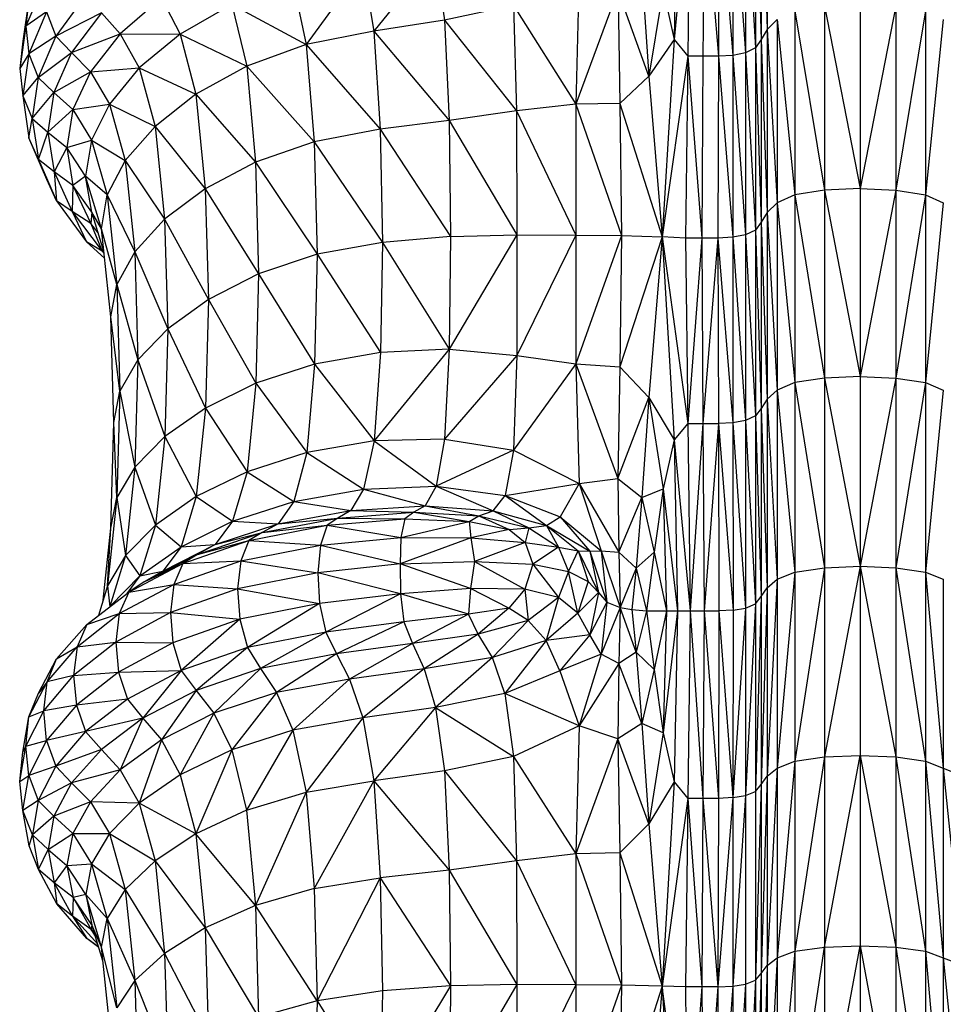
# Model space of a CAD drawing. Units: millimetres. Extents: x 56 to 250, y 10 to 206.
# Drawn here: x 90 to 93, y 145 to 148 of the extents above; entities that cross this region are included whole.
import ezdxf

# ---------------------------------------------------------------- set-up
doc = ezdxf.new("R2010")
doc.units = ezdxf.units.MM

msp = doc.modelspace()

# ---------------------------------------------------------------- linework, layer by layer
at = {"color": 7, "linetype": 'Continuous', "lineweight": 25}
for p, q in [((92.2574, 148.2071), (92.2574, 147.691)), ((92.2402, 148.1763), (92.2402, 147.6618)), ((92.2402, 148.1763), (92.2574, 147.691)), ((92.1947, 148.1353), (92.1947, 147.6227)), ((92.1947, 148.1353), (92.2231, 147.6373)), ((92.2231, 148.1507), (92.2231, 147.6373)), ((92.2231, 148.1507), (92.2402, 147.6618)), ((91.9966, 148.1287), (91.9868, 147.6616)), ((92.0336, 148.125), (91.9868, 147.6616)), ((92.0336, 148.125), (92.0267, 147.6129)), ((92.0743, 148.125), (92.0708, 147.6129)), ((92.0743, 148.125), (92.1155, 147.6129)), ((92.1169, 148.125), (92.1155, 147.6129)), ((92.1169, 148.125), (92.1578, 147.6154)), ((92.1582, 148.1276), (92.1578, 147.6154)), ((92.1582, 148.1276), (92.1947, 147.6227)), ((91.2934, 147.9082), (91.1139, 147.6863)), ((91.2934, 147.9082), (91.3192, 147.7183)), ((91.0821, 147.8742), (90.9178, 147.6472)), ((91.0821, 147.8742), (91.1139, 147.6863)), ((91.7109, 147.8465), (91.7013, 147.4741)), ((91.8932, 147.8463), (91.9135, 147.5555)), ((90.1544, 147.8228), (90.1022, 147.7002)), ((90.8788, 147.8314), (90.9178, 147.6472)), ((90.2768, 147.7904), (90.1902, 147.671)), ((91.8236, 147.8056), (91.7013, 147.4741)), ((91.8236, 147.8056), (91.8291, 147.4761)), ((91.9135, 147.5555), (91.8236, 147.8056)), ((91.955, 147.8075), (91.9135, 147.5555)), ((91.955, 147.8075), (91.9868, 147.6616)), ((90.1115, 147.7787), (90.0939, 147.6569)), ((90.1115, 147.7787), (90.1022, 147.7002)), ((90.4974, 147.7826), (90.3773, 147.6786)), ((90.4974, 147.7826), (90.5517, 147.6775)), ((90.7013, 147.7638), (90.5517, 147.6775)), ((90.7013, 147.7638), (90.7446, 147.584)), ((90.7013, 147.7638), (90.9178, 147.6472)), ((91.52, 147.7604), (91.3192, 147.7183)), ((91.52, 147.7604), (91.5293, 147.4543)), ((91.52, 147.7604), (91.7013, 147.4741)), ((92.4242, 147.7594), (92.4242, 147.2237)), ((92.4242, 147.7594), (92.5278, 147.2283)), ((92.5278, 147.7643), (92.5278, 147.2283)), ((92.6313, 147.7594), (92.5278, 147.2283)), ((92.6313, 147.7594), (92.6313, 147.2237)), ((90.1631, 147.7418), (90.1022, 147.7002)), ((90.1631, 147.7418), (90.1111, 147.62)), ((90.1631, 147.7418), (90.1902, 147.671)), ((90.3224, 147.7389), (90.1902, 147.671)), ((90.3224, 147.7389), (90.2358, 147.6235)), ((90.3224, 147.7389), (90.3773, 147.6786)), ((92.3379, 147.7447), (92.3379, 147.2098)), ((92.3379, 147.7447), (92.4242, 147.2237)), ((92.7176, 147.7447), (92.6313, 147.2237)), ((92.7176, 147.7447), (92.7176, 147.2098)), ((90.1022, 147.7002), (90.0848, 147.5775)), ((90.1022, 147.7002), (90.0939, 147.6569)), ((90.1022, 147.7002), (90.1111, 147.62)), ((91.3192, 147.7183), (91.1139, 147.6863)), ((91.3192, 147.7183), (91.3332, 147.4266)), ((91.3192, 147.7183), (91.5293, 147.4543)), ((92.2861, 147.7203), (92.2574, 147.691)), ((92.2861, 147.7203), (92.2861, 147.1866)), ((92.2861, 147.7203), (92.3379, 147.2098)), ((92.7694, 147.7203), (92.7176, 147.2098)), ((90.2358, 147.6235), (90.3773, 147.6786)), ((90.3773, 147.6786), (90.2907, 147.5682)), ((90.3773, 147.6786), (90.4324, 147.5789)), ((90.3773, 147.6786), (90.5517, 147.6775)), ((90.5517, 147.6775), (90.4324, 147.5789)), ((90.5517, 147.6775), (90.5971, 147.5027)), ((90.5517, 147.6775), (90.7446, 147.584)), ((91.1139, 147.6863), (90.9178, 147.6472)), ((91.1139, 147.6863), (91.133, 147.401)), ((91.1139, 147.6863), (91.3332, 147.4266)), ((92.2574, 147.691), (92.2402, 147.6618)), ((92.2574, 147.691), (92.2574, 147.1588)), ((92.2574, 147.691), (92.2861, 147.1866)), ((90.0939, 147.6569), (90.0848, 147.5775)), ((90.1902, 147.671), (90.1111, 147.62)), ((90.1902, 147.671), (90.1384, 147.5515)), ((90.1902, 147.671), (90.2358, 147.6235)), ((90.9178, 147.6472), (90.7446, 147.584)), ((90.9178, 147.6472), (90.9412, 147.3647)), ((90.9178, 147.6472), (91.133, 147.401)), ((91.9868, 147.6616), (91.9135, 147.5555)), ((91.9868, 147.6616), (91.9523, 147.0878)), ((91.9868, 147.6616), (92.0267, 147.6129)), ((92.2402, 147.6618), (92.2231, 147.6373)), ((92.2402, 147.6618), (92.2402, 147.1309)), ((92.2402, 147.6618), (92.2574, 147.1588)), ((90.1111, 147.62), (90.0848, 147.5775)), ((90.1111, 147.62), (90.094, 147.4981)), ((90.1111, 147.62), (90.1384, 147.5515)), ((90.1384, 147.5515), (90.2358, 147.6235)), ((90.2358, 147.6235), (90.184, 147.508)), ((90.2358, 147.6235), (90.2907, 147.5682)), ((92.1578, 147.6154), (92.1155, 147.6129)), ((92.1578, 147.6154), (92.1575, 147.0868)), ((92.1947, 147.6227), (92.1578, 147.6154)), ((92.1578, 147.6154), (92.1947, 147.0938)), ((92.2231, 147.6373), (92.1947, 147.6227)), ((92.1947, 147.6227), (92.1947, 147.0938)), ((92.1947, 147.6227), (92.2231, 147.1077)), ((92.2231, 147.6373), (92.2231, 147.1077)), ((92.2231, 147.6373), (92.2402, 147.1309)), ((92.0267, 147.6129), (91.9523, 147.0878)), ((92.0267, 147.6129), (92.0197, 147.0845)), ((92.0267, 147.6129), (92.0673, 147.0845)), ((92.0708, 147.6129), (92.0267, 147.6129)), ((92.0708, 147.6129), (92.0673, 147.0845)), ((92.1155, 147.6129), (92.0708, 147.6129)), ((92.1155, 147.6129), (92.1141, 147.0845)), ((92.1155, 147.6129), (92.1575, 147.0868)), ((90.0848, 147.5775), (90.094, 147.4981)), ((90.184, 147.508), (90.2907, 147.5682)), ((90.2907, 147.5682), (90.2388, 147.4578)), ((90.2907, 147.5682), (90.4324, 147.5789)), ((90.2907, 147.5682), (90.3457, 147.4741)), ((90.4324, 147.5789), (90.3457, 147.4741)), ((90.4324, 147.5789), (90.4784, 147.4093)), ((90.4324, 147.5789), (90.5971, 147.5027)), ((90.7446, 147.584), (90.5971, 147.5027)), ((90.7446, 147.584), (90.7705, 147.3051)), ((90.7446, 147.584), (90.9412, 147.3647)), ((90.094, 147.4981), (90.1384, 147.5515)), ((90.1384, 147.5515), (90.1214, 147.432)), ((90.1384, 147.5515), (90.184, 147.508)), ((91.9135, 147.5555), (91.8291, 147.4761)), ((91.9135, 147.5555), (91.9523, 147.0878)), ((90.1214, 147.432), (90.184, 147.508)), ((90.184, 147.508), (90.167, 147.3926)), ((90.184, 147.508), (90.2388, 147.4578)), ((90.5971, 147.5027), (90.4784, 147.4093)), ((90.5971, 147.5027), (90.6243, 147.228)), ((90.5971, 147.5027), (90.7705, 147.3051)), ((90.094, 147.4981), (90.1214, 147.432)), ((90.094, 147.4981), (90.1116, 147.3763)), ((90.2388, 147.4578), (90.3457, 147.4741)), ((90.3457, 147.4741), (90.2937, 147.3692)), ((90.3457, 147.4741), (90.3915, 147.3099)), ((90.3457, 147.4741), (90.4784, 147.4093)), ((91.7013, 147.4741), (91.5293, 147.4543)), ((91.7013, 147.4741), (91.7012, 147.0931)), ((91.8291, 147.4761), (91.7013, 147.4741)), ((91.7013, 147.4741), (91.834, 147.0915)), ((91.8291, 147.4761), (91.834, 147.0915)), ((91.8291, 147.4761), (91.9523, 147.0878)), ((90.167, 147.3926), (90.2388, 147.4578)), ((90.2388, 147.4578), (90.2218, 147.3474)), ((90.2388, 147.4578), (90.2937, 147.3692)), ((91.5293, 147.4543), (91.3332, 147.4266)), ((91.5293, 147.4543), (91.5302, 147.0942)), ((91.5293, 147.4543), (91.7012, 147.0931)), ((90.1116, 147.3763), (90.1214, 147.432)), ((90.1214, 147.432), (90.167, 147.3926)), ((90.1214, 147.432), (90.1392, 147.3126)), ((91.3332, 147.4266), (91.133, 147.401)), ((91.3332, 147.4266), (91.3374, 147.0889)), ((91.3332, 147.4266), (91.5302, 147.0942)), ((90.1392, 147.3126), (90.167, 147.3926)), ((90.167, 147.3926), (90.2218, 147.3474)), ((90.167, 147.3926), (90.1848, 147.2771)), ((90.4784, 147.4093), (90.3915, 147.3099)), ((90.4784, 147.4093), (90.506, 147.1392)), ((90.4784, 147.4093), (90.6243, 147.228)), ((91.133, 147.401), (90.9412, 147.3647)), ((91.133, 147.401), (91.1395, 147.0717)), ((91.133, 147.401), (91.3374, 147.0889)), ((90.1392, 147.3126), (90.1116, 147.3763)), ((90.164, 147.2544), (90.1116, 147.3763)), ((90.2218, 147.3474), (90.2937, 147.3692)), ((90.2937, 147.3692), (90.2765, 147.2643)), ((90.2937, 147.3692), (90.3394, 147.2105)), ((90.2937, 147.3692), (90.3915, 147.3099)), ((90.9412, 147.3647), (90.7705, 147.3051)), ((90.9412, 147.3647), (90.9492, 147.0373)), ((90.9412, 147.3647), (91.1395, 147.0717)), ((90.2218, 147.3474), (90.1848, 147.2771)), ((90.2765, 147.2643), (90.2218, 147.3474)), ((90.2218, 147.3474), (90.2395, 147.237)), ((90.1848, 147.2771), (90.1392, 147.3126)), ((90.1392, 147.3126), (90.1917, 147.1931)), ((90.1392, 147.3126), (90.164, 147.2544)), ((90.3915, 147.3099), (90.3394, 147.2105)), ((90.3915, 147.3099), (90.419, 147.0445)), ((90.3915, 147.3099), (90.506, 147.1392)), ((90.7705, 147.3051), (90.6243, 147.228)), ((90.7705, 147.3051), (90.7793, 146.9802)), ((90.7705, 147.3051), (90.9492, 147.0373)), ((90.2395, 147.237), (90.1848, 147.2771)), ((90.1848, 147.2771), (90.2374, 147.1617)), ((90.1848, 147.2771), (90.1917, 147.1931)), ((90.1917, 147.1931), (90.164, 147.2544)), ((90.2765, 147.2643), (90.2395, 147.237)), ((90.3221, 147.111), (90.2765, 147.2643)), ((90.3394, 147.2105), (90.2765, 147.2643)), ((90.2941, 147.1595), (90.2765, 147.2643)), ((90.2395, 147.237), (90.2374, 147.1617)), ((90.2941, 147.1595), (90.2395, 147.237)), ((90.2395, 147.237), (90.292, 147.1267)), ((90.6243, 147.228), (90.506, 147.1392)), ((90.6243, 147.228), (90.6335, 146.9062)), ((90.6243, 147.228), (90.7793, 146.9802)), ((92.4242, 147.2237), (92.3379, 147.2098)), ((92.5278, 147.2283), (92.4242, 147.2237)), ((92.4242, 147.2237), (92.4242, 146.6775)), ((92.4242, 147.2237), (92.5278, 146.6819)), ((92.5278, 147.2283), (92.5278, 146.6819)), ((92.5278, 147.2283), (92.6313, 147.2237)), ((92.6313, 147.2237), (92.5278, 146.6819)), ((92.6313, 147.2237), (92.6313, 146.6775)), ((92.6313, 147.2237), (92.7176, 147.2098)), ((90.2374, 147.1617), (90.1917, 147.1931)), ((90.1917, 147.1931), (90.2791, 147.0737)), ((90.3221, 147.111), (90.3394, 147.2105)), ((90.3394, 147.2105), (90.3669, 146.9499)), ((90.3394, 147.2105), (90.419, 147.0445)), ((92.2861, 147.1866), (92.2574, 147.1588)), ((92.3379, 147.2098), (92.2861, 147.1866)), ((92.2861, 147.1866), (92.2861, 146.6422)), ((92.2861, 147.1866), (92.3379, 146.6642)), ((92.3379, 147.2098), (92.3379, 146.6642)), ((92.3379, 147.2098), (92.4242, 146.6775)), ((92.7176, 147.2098), (92.6313, 146.6775)), ((92.7176, 147.2098), (92.7176, 146.6642)), ((92.7176, 147.2098), (92.7694, 147.1866)), ((92.7694, 147.1866), (92.7176, 146.6642)), ((90.292, 147.1267), (90.2374, 147.1617)), ((90.2374, 147.1617), (90.3248, 147.0462)), ((90.2374, 147.1617), (90.2791, 147.0737)), ((90.2941, 147.1595), (90.292, 147.1267)), ((90.3291, 147.0459), (90.2941, 147.1595)), ((90.3221, 147.111), (90.2941, 147.1595)), ((92.2574, 147.1588), (92.2402, 147.1309)), ((92.2574, 147.1588), (92.2574, 146.6157)), ((92.2574, 147.1588), (92.2861, 146.6422)), ((90.506, 147.1392), (90.419, 147.0445)), ((90.506, 147.1392), (90.5152, 146.821)), ((90.506, 147.1392), (90.6335, 146.9062)), ((92.2402, 147.1309), (92.2231, 147.1077)), ((92.2402, 147.1309), (92.2402, 146.5893)), ((92.2402, 147.1309), (92.2574, 146.6157)), ((90.3126, 147.0995), (90.292, 147.1267)), ((90.292, 147.1267), (90.3248, 147.0462)), ((90.3495, 146.8552), (90.3221, 147.111)), ((90.3669, 146.9499), (90.3221, 147.111)), ((92.2231, 147.1077), (92.1947, 147.0938)), ((92.2231, 147.1077), (92.2231, 146.5673)), ((92.2231, 147.1077), (92.2402, 146.5893)), ((90.3248, 147.0462), (90.2791, 147.0737)), ((90.2791, 147.0737), (90.3313, 147.0256)), ((91.1395, 147.0717), (90.9492, 147.0373)), ((91.1395, 147.0717), (91.1334, 146.752)), ((91.3374, 147.0889), (91.1395, 147.0717)), ((91.1395, 147.0717), (91.3336, 146.7611)), ((91.5302, 147.0942), (91.3336, 146.7611)), ((91.3374, 147.0889), (91.3336, 146.7611)), ((91.3374, 147.0889), (91.5302, 147.0942)), ((91.5302, 147.0942), (91.5295, 146.7428)), ((91.7012, 147.0931), (91.5295, 146.7428)), ((91.5302, 147.0942), (91.7012, 147.0931)), ((91.7012, 147.0931), (91.7014, 146.7187)), ((91.7012, 147.0931), (91.834, 147.0915)), ((91.834, 147.0915), (91.7014, 146.7187)), ((91.834, 147.0915), (91.8291, 146.7102)), ((91.9523, 147.0878), (91.8291, 146.7102)), ((91.834, 147.0915), (91.9523, 147.0878)), ((91.9523, 147.0878), (91.9135, 146.621)), ((91.9523, 147.0878), (91.9868, 146.4977)), ((91.9523, 147.0878), (92.0266, 146.5452)), ((92.0197, 147.0845), (91.9523, 147.0878)), ((92.0197, 147.0845), (92.0266, 146.5452)), ((92.0673, 147.0845), (92.0197, 147.0845)), ((92.0673, 147.0845), (92.0266, 146.5452)), ((92.0673, 147.0845), (92.0708, 146.5452)), ((92.1141, 147.0845), (92.0673, 147.0845)), ((92.1141, 147.0845), (92.0708, 146.5452)), ((92.1575, 147.0868), (92.1141, 147.0845)), ((92.1141, 147.0845), (92.1155, 146.5452)), ((92.1141, 147.0845), (92.1578, 146.5474)), ((92.1947, 147.0938), (92.1575, 147.0868)), ((92.1575, 147.0868), (92.1578, 146.5474)), ((92.1575, 147.0868), (92.1947, 146.554)), ((92.1947, 147.0938), (92.1947, 146.554)), ((92.1947, 147.0938), (92.2231, 146.5673)), ((90.3293, 147.0438), (90.3248, 147.0462)), ((90.3248, 147.0462), (90.3296, 147.0409)), ((90.3248, 147.0462), (90.3295, 147.042)), ((90.419, 147.0445), (90.3669, 146.9499)), ((90.419, 147.0445), (90.4282, 146.7301)), ((90.419, 147.0445), (90.5152, 146.821)), ((90.9492, 147.0373), (90.7793, 146.9802)), ((90.9492, 147.0373), (90.9417, 146.7182)), ((90.9492, 147.0373), (91.1334, 146.752)), ((90.7793, 146.9802), (90.6335, 146.9062)), ((90.7793, 146.9802), (90.771, 146.6625)), ((90.7793, 146.9802), (90.9417, 146.7182)), ((90.3495, 146.8552), (90.3669, 146.9499)), ((90.3669, 146.9499), (90.376, 146.6391)), ((90.3669, 146.9499), (90.4282, 146.7301)), ((90.6335, 146.9062), (90.5152, 146.821)), ((90.6335, 146.9062), (90.6247, 146.5903)), ((90.6335, 146.9062), (90.771, 146.6625)), ((90.3586, 146.5482), (90.3495, 146.8552)), ((90.376, 146.6391), (90.3495, 146.8552)), ((90.5152, 146.821), (90.4282, 146.7301)), ((90.5152, 146.821), (90.5063, 146.5072)), ((90.5152, 146.821), (90.6247, 146.5903)), ((91.3336, 146.7611), (91.115, 146.4952)), ((91.3336, 146.7611), (91.1334, 146.752)), ((91.3336, 146.7611), (91.32, 146.5001)), ((91.3336, 146.7611), (91.5295, 146.7428)), ((90.4282, 146.7301), (90.376, 146.6391)), ((90.4282, 146.7301), (90.4192, 146.4185)), ((90.4282, 146.7301), (90.5063, 146.5072)), ((91.1334, 146.752), (90.9417, 146.7182)), ((91.1334, 146.752), (91.115, 146.4952)), ((91.5295, 146.7428), (91.32, 146.5001)), ((91.5295, 146.7428), (91.5204, 146.4678)), ((91.5295, 146.7428), (91.7014, 146.7187)), ((90.9417, 146.7182), (90.771, 146.6625)), ((90.9417, 146.7182), (90.919, 146.461)), ((90.9417, 146.7182), (91.115, 146.4952)), ((91.7014, 146.7187), (91.5204, 146.4678)), ((91.7014, 146.7187), (91.7111, 146.3707)), ((91.7014, 146.7187), (91.8236, 146.3855)), ((91.7014, 146.7187), (91.8291, 146.7102)), ((91.8291, 146.7102), (91.8236, 146.3855)), ((91.8291, 146.7102), (91.9135, 146.621)), ((92.4242, 146.6775), (92.3379, 146.6642)), ((92.5278, 146.6819), (92.4242, 146.6775)), ((92.4242, 146.6775), (92.4242, 146.1263)), ((92.4242, 146.6775), (92.5278, 146.1305)), ((92.5278, 146.6819), (92.5278, 146.1305)), ((92.5278, 146.6819), (92.6313, 146.6775)), ((92.6313, 146.6775), (92.5278, 146.1305)), ((92.6313, 146.6775), (92.6313, 146.1263)), ((92.6313, 146.6775), (92.7176, 146.6642)), ((90.771, 146.6625), (90.6247, 146.5903)), ((90.771, 146.6625), (90.7457, 146.4051)), ((90.771, 146.6625), (90.919, 146.461)), ((92.2861, 146.6422), (92.2574, 146.6157)), ((92.3379, 146.6642), (92.2861, 146.6422)), ((92.2861, 146.6422), (92.2861, 146.0927)), ((92.2861, 146.6422), (92.3379, 146.1137)), ((92.3379, 146.6642), (92.3379, 146.1137)), ((92.3379, 146.6642), (92.4242, 146.1263)), ((92.7176, 146.6642), (92.6313, 146.1263)), ((92.7176, 146.6642), (92.7176, 146.1137)), ((92.7176, 146.6642), (92.7694, 146.6422)), ((92.7694, 146.6422), (92.7176, 146.1137)), ((90.3586, 146.5482), (90.376, 146.6391)), ((90.376, 146.6391), (90.367, 146.3299)), ((90.376, 146.6391), (90.4192, 146.4185)), ((91.8236, 146.3855), (91.9135, 146.621)), ((91.9135, 146.621), (91.8932, 146.3307)), ((91.9135, 146.621), (91.955, 146.355)), ((91.9135, 146.621), (91.9868, 146.4977)), ((92.2574, 146.6157), (92.2402, 146.5893)), ((92.2574, 146.6157), (92.2574, 146.0676)), ((92.2574, 146.6157), (92.2861, 146.0927)), ((90.6247, 146.5903), (90.5063, 146.5072)), ((90.6247, 146.5903), (90.5981, 146.3331)), ((90.6247, 146.5903), (90.7457, 146.4051)), ((92.2402, 146.5893), (92.2231, 146.5673)), ((92.2402, 146.5893), (92.2402, 146.0424)), ((92.2402, 146.5893), (92.2574, 146.0676)), ((92.2231, 146.5673), (92.1947, 146.554)), ((92.2231, 146.5673), (92.2231, 146.0215)), ((92.2231, 146.5673), (92.2402, 146.0424)), ((90.3495, 146.2412), (90.3586, 146.5482)), ((90.367, 146.3299), (90.3586, 146.5482)), ((92.0266, 146.5452), (91.9868, 146.4977)), ((92.0266, 146.5452), (92.0336, 146.0005)), ((92.0266, 146.5452), (92.0708, 146.5452)), ((92.0708, 146.5452), (92.0336, 146.0005)), ((92.0708, 146.5452), (92.0743, 146.0005)), ((92.0708, 146.5452), (92.1155, 146.5452)), ((92.1155, 146.5452), (92.0743, 146.0005)), ((92.1578, 146.5474), (92.1155, 146.5452)), ((92.1155, 146.5452), (92.1169, 146.0005)), ((92.1155, 146.5452), (92.1582, 146.0026)), ((92.1947, 146.554), (92.1578, 146.5474)), ((92.1578, 146.5474), (92.1582, 146.0026)), ((92.1578, 146.5474), (92.1947, 146.0089)), ((92.1947, 146.554), (92.1947, 146.0089)), ((92.1947, 146.554), (92.2231, 146.0215)), ((90.5063, 146.5072), (90.4192, 146.4185)), ((90.5063, 146.5072), (90.4792, 146.2502)), ((90.5063, 146.5072), (90.5981, 146.3331)), ((91.32, 146.5001), (91.115, 146.4952)), ((91.32, 146.5001), (91.295, 146.363)), ((91.32, 146.5001), (91.5204, 146.4678)), ((91.115, 146.4952), (90.919, 146.461)), ((91.115, 146.4952), (91.0842, 146.3549)), ((91.115, 146.4952), (91.295, 146.363)), ((91.9868, 146.4977), (91.955, 146.355)), ((91.9868, 146.4977), (91.9966, 146.0005)), ((91.9868, 146.4977), (92.0336, 146.0005)), ((90.919, 146.461), (90.7457, 146.4051)), ((90.919, 146.461), (90.8812, 146.3188)), ((90.919, 146.461), (91.0842, 146.3549)), ((91.5204, 146.4678), (91.295, 146.363)), ((91.5204, 146.4678), (91.496, 146.3365)), ((91.5204, 146.4678), (91.7111, 146.3707)), ((90.4192, 146.4185), (90.367, 146.3299)), ((90.4192, 146.4185), (90.392, 146.162)), ((90.4192, 146.4185), (90.4792, 146.2502)), ((90.7457, 146.4051), (90.5981, 146.3331)), ((90.7457, 146.4051), (90.7036, 146.2611)), ((90.7457, 146.4051), (90.8812, 146.3188)), ((91.7111, 146.3707), (91.8236, 146.3855)), ((91.8236, 146.3855), (91.8265, 146.1709)), ((91.8236, 146.3855), (91.8932, 146.3307)), ((90.8812, 146.3188), (91.0842, 146.3549)), ((91.0842, 146.3549), (91.0472, 146.2927)), ((91.0842, 146.3549), (91.295, 146.363)), ((91.0842, 146.3549), (91.2635, 146.3064)), ((91.295, 146.363), (91.2635, 146.3064)), ((91.295, 146.363), (91.496, 146.3365)), ((91.295, 146.363), (91.4609, 146.2919)), ((91.496, 146.3365), (91.7111, 146.3707)), ((91.7111, 146.3707), (91.6556, 146.2741)), ((91.7111, 146.3707), (91.7752, 146.1749)), ((91.7111, 146.3707), (91.8265, 146.1709)), ((91.8932, 146.3307), (91.955, 146.355)), ((91.955, 146.355), (91.9292, 146.1712)), ((91.955, 146.355), (91.9651, 146.0005)), ((91.955, 146.355), (91.9966, 146.0005)), ((90.367, 146.3299), (90.3397, 146.0738)), ((90.3495, 146.2412), (90.367, 146.3299)), ((90.367, 146.3299), (90.392, 146.162)), ((90.5981, 146.3331), (90.4792, 146.2502)), ((90.5981, 146.3331), (90.5538, 146.1872)), ((90.5981, 146.3331), (90.7036, 146.2611)), ((91.4609, 146.2919), (91.496, 146.3365)), ((91.496, 146.3365), (91.6556, 146.2741)), ((91.496, 146.3365), (91.6165, 146.2485)), ((91.8265, 146.1709), (91.8932, 146.3307)), ((91.8932, 146.3307), (91.8769, 146.1252)), ((91.8932, 146.3307), (91.9292, 146.1712)), ((90.7036, 146.2611), (90.8812, 146.3188)), ((90.8812, 146.3188), (90.8357, 146.2539)), ((90.8812, 146.3188), (91.0472, 146.2927)), ((91.0472, 146.2927), (91.2635, 146.3064)), ((91.2635, 146.3064), (91.2303, 146.2872)), ((91.2635, 146.3064), (91.4609, 146.2919)), ((91.2635, 146.3064), (91.4195, 146.277)), ((90.7899, 146.2287), (91.0099, 146.2703)), ((90.8357, 146.2539), (91.0472, 146.2927)), ((90.8357, 146.2539), (91.0099, 146.2703)), ((91.0099, 146.2703), (90.9784, 146.2494)), ((91.0472, 146.2927), (91.0099, 146.2703)), ((91.0099, 146.2703), (91.2303, 146.2872)), ((91.0099, 146.2703), (91.204, 146.2687)), ((91.0472, 146.2927), (91.2303, 146.2872)), ((91.2303, 146.2872), (91.204, 146.2687)), ((91.2303, 146.2872), (91.4195, 146.277)), ((91.2303, 146.2872), (91.3915, 146.2609)), ((91.3915, 146.2609), (91.4195, 146.277)), ((91.4195, 146.277), (91.4609, 146.2919)), ((91.4195, 146.277), (91.5643, 146.2422)), ((91.4195, 146.277), (91.508, 146.2374)), ((91.4609, 146.2919), (91.6165, 146.2485)), ((91.4609, 146.2919), (91.5643, 146.2422)), ((91.6165, 146.2485), (91.6556, 146.2741)), ((91.6556, 146.2741), (91.7423, 146.1742)), ((91.6556, 146.2741), (91.7752, 146.1749)), ((90.3271, 146.032), (90.3495, 146.2412)), ((90.3397, 146.0738), (90.3495, 146.2412)), ((90.4792, 146.2502), (90.392, 146.162)), ((90.4792, 146.2502), (90.434, 146.1026)), ((90.4792, 146.2502), (90.5538, 146.1872)), ((90.5538, 146.1872), (90.7036, 146.2611)), ((90.7036, 146.2611), (90.653, 146.1934)), ((90.653, 146.1934), (90.8357, 146.2539)), ((90.7036, 146.2611), (90.8357, 146.2539)), ((90.7513, 146.2053), (90.9784, 146.2494)), ((90.8357, 146.2539), (90.7899, 146.2287)), ((90.7899, 146.2287), (90.9784, 146.2494)), ((90.9784, 146.2494), (90.9588, 146.1916)), ((90.9784, 146.2494), (91.204, 146.2687)), ((90.9784, 146.2494), (91.1931, 146.2142)), ((91.204, 146.2687), (91.1931, 146.2142)), ((91.1931, 146.2142), (91.3915, 146.2609)), ((91.204, 146.2687), (91.3915, 146.2609)), ((91.3915, 146.2609), (91.3963, 146.2132)), ((91.3915, 146.2609), (91.508, 146.2374)), ((91.508, 146.2374), (91.5643, 146.2422)), ((91.5643, 146.2422), (91.5538, 146.1999)), ((91.5643, 146.2422), (91.6165, 146.2485)), ((91.5643, 146.2422), (91.6512, 146.1857)), ((91.6165, 146.2485), (91.7076, 146.1755)), ((91.6165, 146.2485), (91.6512, 146.1857)), ((91.6165, 146.2485), (91.7423, 146.1742)), ((90.602, 146.165), (90.7899, 146.2287)), ((90.653, 146.1934), (90.7899, 146.2287)), ((90.7899, 146.2287), (90.7513, 146.2053)), ((90.9588, 146.1916), (91.1931, 146.2142)), ((91.1931, 146.2142), (91.191, 146.1371)), ((91.3963, 146.2132), (91.191, 146.1371)), ((91.1931, 146.2142), (91.3963, 146.2132)), ((91.508, 146.2374), (91.3963, 146.2132)), ((91.3963, 146.2132), (91.4065, 146.1446)), ((91.3963, 146.2132), (91.5538, 146.1999)), ((91.508, 146.2374), (91.5538, 146.1999)), ((90.434, 146.1026), (90.5538, 146.1872)), ((90.5004, 146.1166), (90.653, 146.1934)), ((90.5538, 146.1872), (90.5004, 146.1166)), ((90.5538, 146.1872), (90.653, 146.1934)), ((90.5591, 146.1388), (90.7513, 146.2053)), ((90.602, 146.165), (90.7513, 146.2053)), ((90.653, 146.1934), (90.602, 146.165)), ((90.7513, 146.2053), (90.7273, 146.1459)), ((90.7273, 146.1459), (90.9588, 146.1916)), ((90.7513, 146.2053), (90.9588, 146.1916)), ((90.9588, 146.1916), (90.9513, 146.1112)), ((90.9588, 146.1916), (91.191, 146.1371)), ((91.5538, 146.1999), (91.4065, 146.1446)), ((91.5538, 146.1999), (91.5765, 146.1365)), ((91.5538, 146.1999), (91.6512, 146.1857)), ((91.6512, 146.1857), (91.5765, 146.1365)), ((91.6512, 146.1857), (91.68, 146.1154)), ((91.6512, 146.1857), (91.7076, 146.1755)), ((90.392, 146.162), (90.3397, 146.0738)), ((90.392, 146.162), (90.3468, 146.013)), ((90.392, 146.162), (90.434, 146.1026)), ((90.4469, 146.0847), (90.602, 146.165)), ((90.5004, 146.1166), (90.602, 146.165)), ((90.602, 146.165), (90.5591, 146.1388)), ((91.68, 146.1154), (91.7076, 146.1755)), ((91.7076, 146.1755), (91.7369, 146.0863)), ((91.7076, 146.1755), (91.7673, 146.0541)), ((91.7076, 146.1755), (91.7423, 146.1742)), ((91.7423, 146.1742), (91.7752, 146.1749)), ((91.7423, 146.1742), (91.7673, 146.0541)), ((91.7423, 146.1742), (91.7915, 146.0263)), ((91.7752, 146.1749), (91.7915, 146.0263)), ((91.7752, 146.1749), (91.8301, 146.0104)), ((91.7752, 146.1749), (91.8265, 146.1709)), ((91.8265, 146.1709), (91.8301, 146.0104)), ((91.8265, 146.1709), (91.8769, 146.1252)), ((91.9292, 146.1712), (91.8769, 146.1252)), ((91.9292, 146.1712), (91.9071, 146.0005)), ((91.9292, 146.1712), (91.9651, 146.0005)), ((90.4019, 146.0555), (90.5591, 146.1388)), ((90.4469, 146.0847), (90.5591, 146.1388)), ((90.5326, 146.0777), (90.7273, 146.1459)), ((90.5591, 146.1388), (90.5326, 146.0777)), ((90.5591, 146.1388), (90.7273, 146.1459)), ((90.7273, 146.1459), (90.7182, 146.0649)), ((90.7273, 146.1459), (90.9513, 146.1112)), ((91.191, 146.1371), (90.9513, 146.1112)), ((91.191, 146.1371), (91.4065, 146.1446)), ((91.191, 146.1371), (91.1912, 146.0506)), ((91.395, 146.0662), (91.191, 146.1371)), ((91.4065, 146.1446), (91.395, 146.0662)), ((91.4065, 146.1446), (91.5529, 146.064)), ((91.4065, 146.1446), (91.5765, 146.1365)), ((91.5765, 146.1365), (91.5529, 146.064)), ((91.5765, 146.1365), (91.6506, 146.0391)), ((91.5765, 146.1365), (91.68, 146.1154)), ((92.4242, 146.1263), (92.3379, 145.5638)), ((92.3379, 146.1137), (92.4242, 146.1263)), ((92.5278, 146.1305), (92.4242, 145.5759)), ((92.4242, 146.1263), (92.5278, 146.1305)), ((92.4242, 146.1263), (92.4242, 145.5759)), ((92.5278, 146.1305), (92.5278, 145.5799)), ((92.5278, 146.1305), (92.6313, 145.5759)), ((92.5278, 146.1305), (92.6313, 146.1263)), ((92.6313, 146.1263), (92.6313, 145.5759)), ((92.6313, 146.1263), (92.7176, 145.5638)), ((92.6313, 146.1263), (92.7176, 146.1137)), ((90.348, 146.0139), (90.434, 146.1026)), ((90.434, 146.1026), (90.396, 146.051)), ((90.434, 146.1026), (90.5004, 146.1166)), ((90.5004, 146.1166), (90.4469, 146.0847)), ((90.9513, 146.1112), (90.7182, 146.0649)), ((90.9513, 146.1112), (90.9564, 146.0223)), ((91.1912, 146.0506), (90.9513, 146.1112)), ((91.68, 146.1154), (91.6506, 146.0391)), ((91.7072, 145.994), (91.68, 146.1154)), ((91.68, 146.1154), (91.7369, 146.0863)), ((91.8769, 146.1252), (91.8301, 146.0104)), ((91.8769, 146.1252), (91.8639, 146.0049)), ((91.8769, 146.1252), (91.9071, 146.0005)), ((92.3379, 146.1137), (92.2861, 145.5438)), ((92.2861, 146.0927), (92.3379, 146.1137)), ((92.3379, 146.1137), (92.3379, 145.5638)), ((92.7176, 146.1137), (92.7176, 145.5638)), ((92.7176, 146.1137), (92.7694, 145.5438)), ((92.7176, 146.1137), (92.7694, 146.0927)), ((90.3397, 146.0738), (90.3137, 145.9874)), ((90.3397, 146.0738), (90.3466, 146.0129)), ((90.3741, 145.9926), (90.5326, 146.0777)), ((90.4469, 146.0847), (90.4019, 146.0555)), ((90.4019, 146.0555), (90.5326, 146.0777)), ((90.5326, 146.0777), (90.5227, 145.996)), ((90.5326, 146.0777), (90.7182, 146.0649)), ((91.7369, 146.0863), (91.7072, 145.994)), ((91.7369, 146.0863), (91.7673, 146.0541)), ((92.2861, 146.0927), (92.2574, 145.5198)), ((92.2574, 146.0676), (92.2861, 146.0927)), ((92.2861, 146.0927), (92.2861, 145.5438)), ((92.7694, 146.0927), (92.7694, 145.5438)), ((90.2795, 145.9611), (90.4019, 146.0555)), ((90.4019, 146.0555), (90.3741, 145.9926)), ((90.7182, 146.0649), (90.5227, 145.996)), ((90.7182, 146.0649), (90.7246, 145.9763)), ((90.7182, 146.0649), (90.9564, 146.0223)), ((91.1912, 146.0506), (90.9564, 146.0223)), ((91.1912, 146.0506), (90.9744, 145.9391)), ((91.395, 146.0662), (91.1912, 146.0506)), ((91.3893, 145.9913), (91.1912, 146.0506)), ((91.1912, 146.0506), (91.2009, 145.9689)), ((91.395, 146.0662), (91.3893, 145.9913)), ((91.5065, 146.0083), (91.395, 146.0662)), ((91.5529, 146.064), (91.395, 146.0662)), ((91.5529, 146.064), (91.5065, 146.0083)), ((91.5529, 146.064), (91.563, 145.9731)), ((91.6506, 146.0391), (91.5529, 146.064)), ((91.7673, 146.0541), (91.7072, 145.994)), ((91.7673, 146.0541), (91.742, 145.9311)), ((91.7673, 146.0541), (91.7915, 146.0263)), ((92.2402, 146.0424), (92.2231, 145.4758)), ((92.2231, 146.0215), (92.2402, 146.0424)), ((92.2574, 146.0676), (92.2402, 145.4958)), ((92.2402, 146.0424), (92.2574, 146.0676)), ((92.2402, 146.0424), (92.2402, 145.4958)), ((92.2574, 146.0676), (92.2574, 145.5198)), ((90.9564, 146.0223), (90.7246, 145.9763)), ((90.9564, 146.0223), (90.7467, 145.8945)), ((90.9564, 146.0223), (90.9744, 145.9391)), ((91.6506, 146.0391), (91.563, 145.9731)), ((91.6506, 146.0391), (91.6155, 145.9149)), ((91.7072, 145.994), (91.6506, 146.0391)), ((91.7915, 146.0263), (91.742, 145.9311)), ((91.7915, 146.0263), (91.7752, 145.8744)), ((91.7915, 146.0263), (91.8301, 146.0104)), ((92.2231, 146.0215), (92.1947, 145.4638)), ((92.1947, 146.0089), (92.2231, 146.0215)), ((92.2231, 146.0215), (92.2231, 145.4758)), ((90.2515, 145.8962), (90.3741, 145.9926)), ((90.2795, 145.9611), (90.3741, 145.9926)), ((90.5227, 145.996), (90.364, 145.9102)), ((90.3741, 145.9926), (90.364, 145.9102)), ((90.3741, 145.9926), (90.5227, 145.996)), ((90.5227, 145.996), (90.5299, 145.9079)), ((90.5227, 145.996), (90.7246, 145.9763)), ((91.3893, 145.9913), (91.2009, 145.9689)), ((91.3893, 145.9913), (91.227, 145.9058)), ((91.5065, 146.0083), (91.3893, 145.9913)), ((91.4173, 145.9334), (91.3893, 145.9913)), ((91.5065, 146.0083), (91.4173, 145.9334)), ((91.563, 145.9731), (91.5065, 146.0083)), ((91.7072, 145.994), (91.6155, 145.9149)), ((91.742, 145.9311), (91.7072, 145.994)), ((91.8301, 146.0104), (91.7752, 145.8744)), ((91.8301, 146.0104), (91.8265, 145.8478)), ((91.8769, 145.8802), (91.8301, 146.0104)), ((91.8301, 146.0104), (91.8639, 146.0049)), ((91.8639, 146.0049), (91.8769, 145.8802)), ((91.8639, 146.0049), (91.9071, 146.0005)), ((91.9071, 146.0005), (91.8769, 145.8802)), ((91.9071, 146.0005), (91.9292, 145.8298)), ((91.9071, 146.0005), (91.9651, 146.0005)), ((91.9651, 146.0005), (91.9292, 145.8298)), ((91.9966, 146.0005), (91.955, 145.646)), ((91.9651, 146.0005), (91.955, 145.646)), ((91.9651, 146.0005), (91.9966, 146.0005)), ((91.9966, 146.0005), (91.9868, 145.5033)), ((91.9966, 146.0005), (92.0336, 146.0005)), ((92.0336, 146.0005), (92.0266, 145.4557)), ((92.0336, 146.0005), (92.0743, 146.0005)), ((92.0336, 146.0005), (92.0708, 145.4557)), ((92.0743, 146.0005), (92.0708, 145.4557)), ((92.0743, 146.0005), (92.1169, 146.0005)), ((92.0743, 146.0005), (92.1155, 145.4557)), ((92.1169, 146.0005), (92.1155, 145.4557)), ((92.1582, 146.0026), (92.1169, 146.0005)), ((92.1169, 146.0005), (92.1578, 145.4577)), ((92.1947, 146.0089), (92.1578, 145.4577)), ((92.1582, 146.0026), (92.1578, 145.4577)), ((92.1582, 146.0026), (92.1947, 146.0089)), ((92.1947, 146.0089), (92.1947, 145.4638)), ((90.192, 145.861), (90.2795, 145.9611)), ((90.2795, 145.9611), (90.2515, 145.8962)), ((90.7246, 145.9763), (90.5299, 145.9079)), ((90.7246, 145.9763), (90.5546, 145.8277)), ((90.7246, 145.9763), (90.7467, 145.8945)), ((91.2009, 145.9689), (90.9744, 145.9391)), ((91.2009, 145.9689), (91.0056, 145.8758)), ((91.2009, 145.9689), (91.227, 145.9058)), ((91.563, 145.9731), (91.4173, 145.9334)), ((91.563, 145.9731), (91.4591, 145.8655)), ((91.6155, 145.9149), (91.563, 145.9731)), ((90.9744, 145.9391), (90.7467, 145.8945)), ((90.9744, 145.9391), (90.7851, 145.8336)), ((90.9744, 145.9391), (91.0056, 145.8758)), ((91.4173, 145.9334), (91.227, 145.9058)), ((91.4173, 145.9334), (91.2608, 145.8324)), ((91.4591, 145.8655), (91.4173, 145.9334)), ((91.742, 145.9311), (91.6155, 145.9149)), ((91.742, 145.9311), (91.6551, 145.8263)), ((91.7752, 145.8744), (91.742, 145.9311)), ((90.364, 145.9102), (90.2415, 145.8132)), ((90.2515, 145.8962), (90.364, 145.9102)), ((90.364, 145.9102), (90.3719, 145.8227)), ((90.364, 145.9102), (90.5299, 145.9079)), ((90.5299, 145.9079), (90.3719, 145.8227)), ((90.5299, 145.9079), (90.5546, 145.8277)), ((91.227, 145.9058), (91.0056, 145.8758)), ((91.227, 145.9058), (91.0436, 145.8025)), ((91.227, 145.9058), (91.2608, 145.8324)), ((91.6155, 145.9149), (91.4591, 145.8655)), ((91.6155, 145.9149), (91.4949, 145.7607)), ((91.6551, 145.8263), (91.6155, 145.9149)), ((90.1642, 145.7942), (90.2515, 145.8962)), ((90.192, 145.861), (90.2515, 145.8962)), ((90.2515, 145.8962), (90.2415, 145.8132)), ((90.7467, 145.8945), (90.5546, 145.8277)), ((90.7467, 145.8945), (90.5973, 145.7696)), ((90.7467, 145.8945), (90.7851, 145.8336)), ((91.0056, 145.8758), (90.7851, 145.8336)), ((91.0056, 145.8758), (90.8317, 145.7634)), ((91.0056, 145.8758), (91.0436, 145.8025)), ((91.7752, 145.8744), (91.6551, 145.8263)), ((91.7752, 145.8744), (91.7109, 145.6663)), ((91.8265, 145.8478), (91.7752, 145.8744)), ((91.8769, 145.8802), (91.8265, 145.8478)), ((91.8769, 145.8802), (91.8932, 145.6735)), ((91.9292, 145.8298), (91.8769, 145.8802)), ((90.1392, 145.761), (90.192, 145.861)), ((90.1642, 145.7942), (90.192, 145.861)), ((91.4591, 145.8655), (91.2608, 145.8324)), ((91.4591, 145.8655), (91.2932, 145.7199)), ((91.4949, 145.7607), (91.4591, 145.8655)), ((91.8265, 145.8478), (91.7109, 145.6663)), ((91.8265, 145.8478), (91.8236, 145.6284)), ((91.8932, 145.6735), (91.8265, 145.8478)), ((90.1545, 145.7105), (90.2415, 145.8132)), ((90.2415, 145.8132), (90.1642, 145.7942)), ((90.2415, 145.8132), (90.3719, 145.8227)), ((90.2415, 145.8132), (90.2498, 145.7262)), ((90.3719, 145.8227), (90.2498, 145.7262)), ((90.3719, 145.8227), (90.5546, 145.8277)), ((90.3719, 145.8227), (90.398, 145.7442)), ((90.5546, 145.8277), (90.398, 145.7442)), ((90.5546, 145.8277), (90.4428, 145.6891)), ((90.5546, 145.8277), (90.5973, 145.7696)), ((90.7851, 145.8336), (90.5973, 145.7696)), ((90.7851, 145.8336), (90.649, 145.7029)), ((90.7851, 145.8336), (90.8317, 145.7634)), ((91.2608, 145.8324), (91.0436, 145.8025)), ((91.2608, 145.8324), (91.0818, 145.6894)), ((91.2608, 145.8324), (91.2932, 145.7199)), ((91.6551, 145.8263), (91.4949, 145.7607)), ((91.6551, 145.8263), (91.7109, 145.6663)), ((91.9292, 145.8298), (91.8932, 145.6735)), ((91.9292, 145.8298), (91.955, 145.646)), ((90.1117, 145.6922), (90.1642, 145.7942)), ((90.1642, 145.7942), (90.1392, 145.761)), ((90.1545, 145.7105), (90.1642, 145.7942)), ((91.0436, 145.8025), (90.8317, 145.7634)), ((91.0436, 145.8025), (90.8785, 145.6536)), ((91.0436, 145.8025), (91.0818, 145.6894)), ((90.1117, 145.6922), (90.1392, 145.761)), ((90.5973, 145.7696), (90.4428, 145.6891)), ((90.5973, 145.7696), (90.497, 145.6262)), ((90.5973, 145.7696), (90.649, 145.7029)), ((90.8317, 145.7634), (90.649, 145.7029)), ((90.8317, 145.7634), (90.701, 145.5969)), ((90.8317, 145.7634), (90.8785, 145.6536)), ((91.4949, 145.7607), (91.2932, 145.7199)), ((91.4949, 145.7607), (91.5199, 145.5774)), ((91.7109, 145.6663), (91.4949, 145.7607)), ((90.2498, 145.7262), (90.1545, 145.7105)), ((90.2498, 145.7262), (90.1631, 145.6242)), ((90.398, 145.7442), (90.2498, 145.7262)), ((90.2498, 145.7262), (90.2765, 145.6496)), ((90.398, 145.7442), (90.2765, 145.6496)), ((90.398, 145.7442), (90.4428, 145.6891)), ((90.1023, 145.6078), (90.1545, 145.7105)), ((90.1117, 145.6922), (90.1545, 145.7105)), ((90.1631, 145.6242), (90.1545, 145.7105)), ((90.649, 145.7029), (90.497, 145.6262)), ((90.649, 145.7029), (90.5515, 145.5244)), ((90.649, 145.7029), (90.701, 145.5969)), ((91.2932, 145.7199), (91.0818, 145.6894)), ((91.2932, 145.7199), (91.1138, 145.5066)), ((91.2932, 145.7199), (91.3191, 145.5356)), ((91.2932, 145.7199), (91.5199, 145.5774)), ((90.094, 145.5902), (90.1117, 145.6922)), ((90.1023, 145.6078), (90.1117, 145.6922)), ((90.4428, 145.6891), (90.2765, 145.6496)), ((90.4428, 145.6891), (90.3221, 145.5976)), ((90.4428, 145.6891), (90.3771, 145.5387)), ((90.4428, 145.6891), (90.497, 145.6262)), ((91.0818, 145.6894), (90.8785, 145.6536)), ((91.0818, 145.6894), (90.9177, 145.4739)), ((91.0818, 145.6894), (91.1138, 145.5066)), ((91.8932, 145.6735), (91.8236, 145.6284)), ((91.8932, 145.6735), (91.9135, 145.3817)), ((91.955, 145.646), (91.8932, 145.6735)), ((90.2765, 145.6496), (90.1631, 145.6242)), ((90.2765, 145.6496), (90.1901, 145.5495)), ((90.2765, 145.6496), (90.3221, 145.5976)), ((90.8785, 145.6536), (90.701, 145.5969)), ((90.8785, 145.6536), (90.7444, 145.4209)), ((90.8785, 145.6536), (90.9177, 145.4739)), ((91.7109, 145.6663), (91.5199, 145.5774)), ((91.7109, 145.6663), (91.7013, 145.2948)), ((91.8236, 145.6284), (91.7109, 145.6663)), ((91.955, 145.646), (91.9135, 145.3817)), ((91.955, 145.646), (91.9868, 145.5033)), ((90.1023, 145.6078), (90.1631, 145.6242)), ((90.1631, 145.6242), (90.1112, 145.5221)), ((90.1631, 145.6242), (90.1901, 145.5495)), ((90.497, 145.6262), (90.3771, 145.5387)), ((90.497, 145.6262), (90.4322, 145.4414)), ((90.497, 145.6262), (90.5515, 145.5244)), ((91.8236, 145.6284), (91.7013, 145.2948)), ((91.8236, 145.6284), (91.8291, 145.2976)), ((91.9135, 145.3817), (91.8236, 145.6284)), ((90.085, 145.5051), (90.1023, 145.6078)), ((90.085, 145.5051), (90.094, 145.5902)), ((90.094, 145.5902), (90.1023, 145.6078)), ((90.1112, 145.5221), (90.1023, 145.6078)), ((90.3221, 145.5976), (90.1901, 145.5495)), ((90.3221, 145.5976), (90.2357, 145.5007)), ((90.3221, 145.5976), (90.3771, 145.5387)), ((90.701, 145.5969), (90.5515, 145.5244)), ((90.701, 145.5969), (90.5969, 145.3525)), ((90.701, 145.5969), (90.7444, 145.4209)), ((91.5199, 145.5774), (91.3191, 145.5356)), ((91.5199, 145.5774), (91.5293, 145.2742)), ((91.5199, 145.5774), (91.7013, 145.2948)), ((92.3379, 145.5638), (92.2861, 144.9923)), ((92.2861, 145.5438), (92.3379, 145.5638)), ((92.4242, 145.5759), (92.3379, 145.0115)), ((92.3379, 145.5638), (92.4242, 145.5759)), ((92.3379, 145.5638), (92.3379, 145.0115)), ((92.4242, 145.023), (92.5278, 145.5799)), ((92.4242, 145.5759), (92.5278, 145.5799)), ((92.4242, 145.5759), (92.4242, 145.023)), ((92.5278, 145.5799), (92.5278, 145.0268)), ((92.5278, 145.5799), (92.6313, 145.023)), ((92.5278, 145.5799), (92.6313, 145.5759)), ((92.6313, 145.5759), (92.6313, 145.023)), ((92.6313, 145.5759), (92.7176, 145.0115)), ((92.6313, 145.5759), (92.7176, 145.5638)), ((92.7176, 145.5638), (92.7176, 145.0115)), ((92.7176, 145.5638), (92.7694, 144.9923)), ((92.7176, 145.5638), (92.7694, 145.5438)), ((90.1901, 145.5495), (90.1112, 145.5221)), ((90.1901, 145.5495), (90.1384, 145.4493)), ((90.1901, 145.5495), (90.2357, 145.5007)), ((90.3771, 145.5387), (90.2357, 145.5007)), ((90.3771, 145.5387), (90.2906, 145.4459)), ((90.3771, 145.5387), (90.4322, 145.4414)), ((91.3191, 145.5356), (91.1138, 145.5066)), ((91.3191, 145.5356), (91.3332, 145.247)), ((91.3191, 145.5356), (91.5293, 145.2742)), ((92.2861, 145.5438), (92.2574, 144.9693)), ((92.2574, 145.5198), (92.2861, 145.5438)), ((92.2861, 145.5438), (92.2861, 144.9923)), ((92.7694, 145.5438), (92.7694, 144.9923)), ((92.7694, 145.5438), (92.8284, 144.9693)), ((92.7694, 145.5438), (92.8284, 145.5198)), ((90.085, 145.5051), (90.1112, 145.5221)), ((90.0942, 145.42), (90.085, 145.5051)), ((90.0942, 145.42), (90.1112, 145.5221)), ((90.1112, 145.5221), (90.1384, 145.4493)), ((90.2357, 145.5007), (90.1384, 145.4493)), ((90.2357, 145.5007), (90.184, 145.4038)), ((90.2357, 145.5007), (90.2906, 145.4459)), ((90.5515, 145.5244), (90.4322, 145.4414)), ((90.5515, 145.5244), (90.5969, 145.3525)), ((90.9177, 145.4739), (91.1138, 145.5066)), ((91.1138, 145.5066), (90.9412, 145.194)), ((91.1138, 145.5066), (91.133, 145.2243)), ((91.1138, 145.5066), (91.3332, 145.247)), ((91.9868, 145.5033), (91.9135, 145.3817)), ((91.9868, 145.5033), (91.9523, 144.9099)), ((91.9868, 145.5033), (92.0266, 145.4557)), ((92.2574, 145.5198), (92.2402, 144.9463)), ((92.2402, 145.4958), (92.2574, 145.5198)), ((92.2574, 145.5198), (92.2574, 144.9693)), ((90.7444, 145.4209), (90.9177, 145.4739)), ((90.9177, 145.4739), (90.7705, 145.1441)), ((90.9177, 145.4739), (90.9412, 145.194)), ((92.1947, 145.4638), (92.2231, 145.4758)), ((92.2402, 145.4958), (92.2231, 144.9271)), ((92.2231, 145.4758), (92.2402, 145.4958)), ((92.2231, 145.4758), (92.2231, 144.9271)), ((92.2402, 145.4958), (92.2402, 144.9463)), ((90.1384, 145.4493), (90.0942, 145.42)), ((90.1384, 145.4493), (90.1216, 145.3492)), ((90.1384, 145.4493), (90.184, 145.4038)), ((90.2906, 145.4459), (90.184, 145.4038)), ((90.2906, 145.4459), (90.2388, 145.3531)), ((90.2906, 145.4459), (90.3456, 145.3531)), ((90.4322, 145.4414), (90.2906, 145.4459)), ((90.4322, 145.4414), (90.3456, 145.3531)), ((90.4322, 145.4414), (90.4783, 145.274)), ((90.5969, 145.3525), (90.4322, 145.4414)), ((92.0266, 145.4557), (91.9523, 144.9099)), ((92.0266, 145.4557), (92.0197, 144.908)), ((92.0708, 145.4557), (92.0266, 145.4557)), ((92.0266, 145.4557), (92.0673, 144.908)), ((92.0708, 145.4557), (92.0673, 144.908)), ((92.0708, 145.4557), (92.1141, 144.908)), ((92.1155, 145.4557), (92.0708, 145.4557)), ((92.1578, 145.4577), (92.1141, 144.908)), ((92.1155, 145.4557), (92.1141, 144.908)), ((92.1578, 145.4577), (92.1155, 145.4557)), ((92.1947, 145.4638), (92.1575, 144.9099)), ((92.1578, 145.4577), (92.1575, 144.9099)), ((92.1578, 145.4577), (92.1947, 145.4638)), ((92.1947, 145.4638), (92.1947, 144.9156)), ((90.1216, 145.3492), (90.0942, 145.42)), ((90.1119, 145.318), (90.0942, 145.42)), ((90.7444, 145.4209), (90.5969, 145.3525)), ((90.7444, 145.4209), (90.7705, 145.1441)), ((90.184, 145.4038), (90.1216, 145.3492)), ((90.184, 145.4038), (90.1672, 145.3068)), ((90.184, 145.4038), (90.2388, 145.3531)), ((91.9135, 145.3817), (91.8291, 145.2976)), ((91.9135, 145.3817), (91.9523, 144.9099)), ((90.1672, 145.3068), (90.2388, 145.3531)), ((90.2388, 145.3531), (90.2219, 145.2602)), ((90.2388, 145.3531), (90.2937, 145.2649)), ((90.2388, 145.3531), (90.3456, 145.3531)), ((90.3456, 145.3531), (90.2937, 145.2649)), ((90.3456, 145.3531), (90.3915, 145.1904)), ((90.3456, 145.3531), (90.4783, 145.274)), ((90.1119, 145.318), (90.1216, 145.3492)), ((90.1216, 145.3492), (90.1672, 145.3068)), ((90.1216, 145.3492), (90.1395, 145.249)), ((90.5969, 145.3525), (90.4783, 145.274)), ((90.5969, 145.3525), (90.6242, 145.0795)), ((90.7705, 145.1441), (90.5969, 145.3525)), ((90.1395, 145.249), (90.1119, 145.318)), ((90.1395, 145.249), (90.1672, 145.3068)), ((90.1672, 145.3068), (90.2219, 145.2602)), ((90.1672, 145.3068), (90.1852, 145.2099)), ((91.8291, 145.2976), (91.7013, 145.2948)), ((91.8291, 145.2976), (91.834, 144.9124)), ((91.8291, 145.2976), (91.9523, 144.9099)), ((90.4783, 145.274), (90.3915, 145.1904)), ((90.4783, 145.274), (90.5059, 145.0051)), ((90.4783, 145.274), (90.6242, 145.0795)), ((91.5293, 145.2742), (91.3332, 145.247)), ((91.7013, 145.2948), (91.5293, 145.2742)), ((91.5293, 145.2742), (91.5302, 144.9147)), ((91.5293, 145.2742), (91.7012, 144.9138)), ((91.7013, 145.2948), (91.7012, 144.9138)), ((91.7013, 145.2948), (91.834, 144.9124)), ((90.1852, 145.2099), (90.1395, 145.249)), ((90.1923, 145.1489), (90.1395, 145.249)), ((90.2219, 145.2602), (90.1852, 145.2099)), ((90.2219, 145.2602), (90.2937, 145.2649)), ((90.2766, 145.1766), (90.2219, 145.2602)), ((90.2219, 145.2602), (90.2398, 145.1674)), ((90.2937, 145.2649), (90.2766, 145.1766)), ((90.2937, 145.2649), (90.3394, 145.1068)), ((90.2937, 145.2649), (90.3915, 145.1904)), ((91.3332, 145.247), (91.133, 145.2243)), ((91.3332, 145.247), (91.3374, 144.9103)), ((91.3332, 145.247), (91.5302, 144.9147)), ((90.2398, 145.1674), (90.1852, 145.2099)), ((90.1852, 145.2099), (90.238, 145.113)), ((90.1852, 145.2099), (90.1923, 145.1489)), ((90.9412, 145.194), (91.133, 145.2243)), ((91.133, 145.2243), (90.9491, 144.8674)), ((91.133, 145.2243), (91.1394, 144.8961)), ((91.133, 145.2243), (91.3374, 144.9103)), ((90.3915, 145.1904), (90.3394, 145.1068)), ((90.3915, 145.1904), (90.419, 144.9258)), ((90.3915, 145.1904), (90.5059, 145.0051)), ((90.9412, 145.194), (90.7705, 145.1441)), ((90.9412, 145.194), (90.9491, 144.8674)), ((90.2398, 145.1674), (90.238, 145.113)), ((90.2766, 145.1766), (90.2398, 145.1674)), ((90.2943, 145.0884), (90.2398, 145.1674)), ((90.2398, 145.1674), (90.2925, 145.0746)), ((90.3222, 145.0232), (90.2766, 145.1766)), ((90.3394, 145.1068), (90.2766, 145.1766)), ((90.2766, 145.1766), (90.2943, 145.0884)), ((90.238, 145.113), (90.1923, 145.1489)), ((90.2798, 145.0487), (90.1923, 145.1489)), ((90.7705, 145.1441), (90.6242, 145.0795)), ((90.7705, 145.1441), (90.7792, 144.8199)), ((90.9491, 144.8674), (90.7705, 145.1441)), ((90.2925, 145.0746), (90.238, 145.113)), ((90.238, 145.113), (90.3118, 145.0313)), ((90.238, 145.113), (90.2798, 145.0487)), ((90.3222, 145.0232), (90.3394, 145.1068)), ((90.3394, 145.1068), (90.3669, 144.8465)), ((90.3394, 145.1068), (90.419, 144.9258)), ((90.2943, 145.0884), (90.2925, 145.0746)), ((90.3029, 145.0603), (90.2925, 145.0746)), ((90.2925, 145.0746), (90.3057, 145.0512)), ((90.3265, 144.9831), (90.2943, 145.0884)), ((90.3222, 145.0232), (90.2943, 145.0884)), ((90.6242, 145.0795), (90.5059, 145.0051)), ((90.6242, 145.0795), (90.6334, 144.7582)), ((90.6242, 145.0795), (90.7792, 144.8199)), ((90.3139, 145.0244), (90.2798, 145.0487)), ((90.3146, 145.0218), (90.2798, 145.0487)), ((90.3495, 144.7672), (90.3222, 145.0232)), ((90.3669, 144.8465), (90.3222, 145.0232)), ((92.3379, 145.0115), (92.2861, 144.435)), ((92.2861, 144.9923), (92.3379, 145.0115)), ((92.3379, 144.4533), (92.4242, 145.023)), ((92.3379, 145.0115), (92.4242, 145.023)), ((92.3379, 145.0115), (92.3379, 144.4533)), ((92.4242, 144.4644), (92.5278, 145.0268)), ((92.4242, 145.023), (92.5278, 145.0268)), ((92.4242, 145.023), (92.4242, 144.4644)), ((92.5278, 145.0268), (92.5278, 144.468)), ((92.5278, 145.0268), (92.6313, 144.4644)), ((92.5278, 145.0268), (92.6313, 145.023)), ((92.6313, 145.023), (92.6313, 144.4644)), ((92.6313, 145.023), (92.7176, 144.4533)), ((92.6313, 145.023), (92.7176, 145.0115)), ((92.7176, 145.0115), (92.7176, 144.4533)), ((92.7176, 145.0115), (92.7694, 144.435)), ((92.7176, 145.0115), (92.7694, 144.9923)), ((90.5059, 145.0051), (90.419, 144.9258)), ((90.5059, 145.0051), (90.5152, 144.6872)), ((90.5059, 145.0051), (90.6334, 144.7582)), ((92.2861, 144.9923), (92.2574, 144.4129)), ((92.2574, 144.9693), (92.2861, 144.9923)), ((92.2861, 144.9923), (92.2861, 144.435)), ((92.7694, 144.9923), (92.7694, 144.435)), ((92.7694, 144.9923), (92.8284, 144.4129)), ((92.7694, 144.9923), (92.8284, 144.9693)), ((92.2574, 144.9693), (92.2402, 144.3909)), ((92.2402, 144.9463), (92.2574, 144.9693)), ((92.2574, 144.9693), (92.2574, 144.4129)), ((90.419, 144.9258), (90.3669, 144.8465)), ((90.419, 144.9258), (90.4282, 144.6114)), ((90.419, 144.9258), (90.5152, 144.6872)), ((92.2231, 144.9271), (92.1947, 144.3615)), ((92.1947, 144.9156), (92.2231, 144.9271)), ((92.2402, 144.9463), (92.2231, 144.3725)), ((92.2231, 144.9271), (92.2402, 144.9463)), ((92.2231, 144.9271), (92.2231, 144.3725)), ((92.2402, 144.9463), (92.2402, 144.3909)), ((91.1394, 144.8961), (90.9491, 144.8674)), ((91.3374, 144.9103), (91.1333, 144.5757)), ((91.1394, 144.8961), (91.1333, 144.5757)), ((91.3374, 144.9103), (91.1394, 144.8961)), ((91.5302, 144.9147), (91.3335, 144.5818)), ((91.3374, 144.9103), (91.3335, 144.5818)), ((91.5302, 144.9147), (91.3374, 144.9103)), ((91.5302, 144.9147), (91.5295, 144.5625)), ((91.7012, 144.9138), (91.5295, 144.5625)), ((91.7012, 144.9138), (91.5302, 144.9147)), ((91.7012, 144.9138), (91.7013, 144.5384)), ((91.834, 144.9124), (91.7012, 144.9138)), ((91.834, 144.9124), (91.7013, 144.5384)), ((91.834, 144.9124), (91.8291, 144.5302)), ((91.9523, 144.9099), (91.8291, 144.5302)), ((91.9523, 144.9099), (91.834, 144.9124)), ((91.9523, 144.9099), (91.9135, 144.4392)), ((91.9523, 144.9099), (91.9868, 144.3072)), ((92.0266, 144.3541), (91.9523, 144.9099)), ((92.0197, 144.908), (91.9523, 144.9099)), ((92.0197, 144.908), (92.0266, 144.3541)), ((92.0673, 144.908), (92.0197, 144.908)), ((92.0673, 144.908), (92.0266, 144.3541)), ((92.0673, 144.908), (92.0708, 144.3541)), ((92.1141, 144.908), (92.0673, 144.908)), ((92.1141, 144.908), (92.0708, 144.3541)), ((92.1141, 144.908), (92.1575, 144.9099)), ((92.1141, 144.908), (92.1155, 144.3541)), ((92.1575, 144.9099), (92.1155, 144.3541)), ((92.1575, 144.9099), (92.1947, 144.9156)), ((92.1575, 144.9099), (92.1578, 144.356)), ((92.1947, 144.9156), (92.1578, 144.356)), ((92.1947, 144.9156), (92.1947, 144.3615)), ((90.9491, 144.8674), (90.7792, 144.8199)), ((90.9491, 144.8674), (90.9416, 144.5477)), ((90.9491, 144.8674), (91.1333, 144.5757))]:
    msp.add_line(p, q, dxfattribs=at)

doc.saveas('drawing.dxf')
